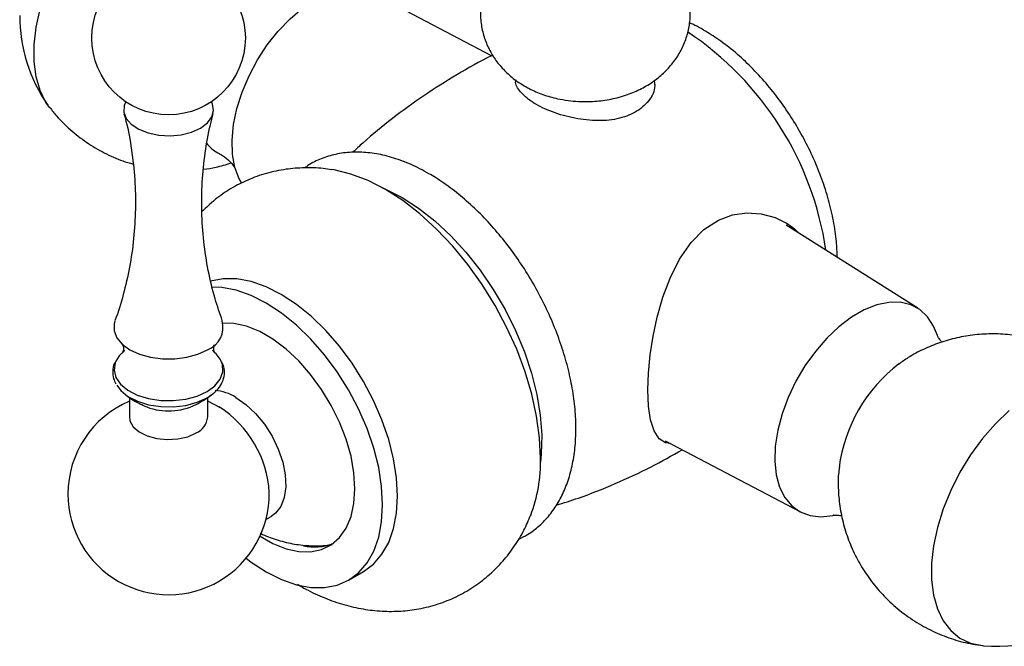
# Model space of a CAD drawing. Units: millimetres. Extents: x 5 to 995, y 5 to 995.
# Drawn here: x 836 to 878, y 753 to 779 of the extents above; entities that cross this region are included whole.
import ezdxf

# ---------------------------------------------------------------- set-up
doc = ezdxf.new("R2010")
doc.units = ezdxf.units.MM

msp = doc.modelspace()

# ---------------------------------------------------------------- linework, layer by layer
at = {"color": 7, "linetype": 'Continuous', "lineweight": 25}
for p, q in [((855.862, 777.817), (850.796, 780.482)), ((862.789, 776.728), (862.789, 776.761)), ((874.008, 767.082), (868.402, 770.62)), ((840.453, 763.293), (840.453, 762.462)), ((843.757, 763.279), (843.924, 763.387)), ((843.786, 762.462), (843.786, 763.292)), ((844.307, 762.869), (843.817, 763.119)), ((863.258, 761.449), (869.01, 758.423)), ((846.264, 758.107), (846.487, 758.235)), ((849.779, 755.526), (850.416, 755.893))]:
    msp.add_line(p, q, dxfattribs=at)
at = {"color": 7, "linetype": 'Continuous', "lineweight": 25, "flags": 128}
for points in [[(837.063, 775.607), (836.902, 775.837), (836.655, 776.341), (836.487, 776.924), (836.402, 777.576), (836.402, 778.283), (836.487, 779.032), (836.655, 779.808), (836.902, 780.598), (837.224, 781.385), (837.616, 782.155), (838.068, 782.892), (838.574, 783.583), (839.122, 784.215), (839.702, 784.774), (840.304, 785.251), (840.916, 785.637), (841.526, 785.923), (842.121, 786.105), (842.692, 786.178), (843.15, 786.155)], [(845.24, 772.389), (845.127, 772.588), (844.944, 773.07), (844.841, 773.624), (844.821, 774.237), (844.883, 774.894), (845.026, 775.579), (845.248, 776.277), (845.542, 776.972), (845.902, 777.646), (846.32, 778.285), (846.785, 778.873), (847.287, 779.397), (847.814, 779.843), (848.354, 780.203)], [(840.295, 775.866), (840.226, 775.7), (840.211, 775.423), (840.316, 775.152), (840.534, 774.905), (840.852, 774.697), (841.249, 774.541), (841.701, 774.447), (842.18, 774.421), (842.654, 774.465), (843.095, 774.575), (843.475, 774.745)], [(843.475, 774.745), (843.769, 774.964), (843.96, 775.218), (844.035, 775.492), (843.99, 775.768), (843.944, 775.866)], [(857.947, 760.704), (857.905, 761.581), (857.781, 762.495), (857.576, 763.434), (857.293, 764.387), (856.935, 765.342), (856.507, 766.286), (856.014, 767.208), (855.462, 768.096), (854.858, 768.939), (854.211, 769.727), (853.527, 770.449), (852.816, 771.096), (852.086, 771.66), (851.347, 772.135), (850.608, 772.513), (849.879, 772.791), (849.167, 772.965), (849.04, 772.985)], [(851.21, 772.212), (851.35, 772.152), (852.054, 771.794)], [(852.054, 771.794), (852.758, 771.34), (853.452, 770.795), (854.126, 770.168), (854.772, 769.467), (855.379, 768.702), (855.939, 767.885), (856.445, 767.026), (856.89, 766.137), (857.266, 765.231), (857.569, 764.321), (857.795, 763.419), (857.94, 762.538), (858.003, 761.691), (857.982, 760.889), (857.945, 760.544)], [(863.483, 761.331), (863.272, 761.362), (863.001, 761.537), (862.78, 761.866), (862.625, 762.341), (862.54, 762.921), (862.512, 763.613), (862.538, 764.329), (862.613, 765.099), (862.737, 765.897), (862.91, 766.703), (863.154, 767.555), (863.46, 768.369), (863.865, 769.173), (864.353, 769.877), (864.903, 770.429), (865.521, 770.835), (866.117, 771.058), (866.731, 771.147), (867.342, 771.104), (867.928, 770.939), (868.338, 770.742), (868.338, 770.742)], [(851.866, 759.098), (851.823, 759.868), (851.697, 760.675), (851.489, 761.503), (851.202, 762.339), (850.843, 763.168), (850.416, 763.977), (849.929, 764.751), (849.391, 765.477), (848.81, 766.143), (848.197, 766.737), (847.562, 767.249), (846.916, 767.671), (846.27, 767.995), (845.635, 768.216), (845.022, 768.33), (844.441, 768.334), (843.909, 768.231)], [(851.229, 758.731), (851.187, 759.501), (851.061, 760.307), (850.852, 761.135), (850.566, 761.971), (850.206, 762.801), (849.779, 763.609), (849.293, 764.383), (848.754, 765.109), (848.174, 765.775), (847.561, 766.369), (846.926, 766.882), (846.279, 767.304), (845.633, 767.628), (844.998, 767.849), (844.385, 767.962), (843.981, 767.977)], [(874.837, 765.921), (874.679, 766.318), (874.42, 766.718), (874.092, 767.025), (873.702, 767.234), (873.259, 767.338), (872.774, 767.335), (872.258, 767.226), (871.723, 767.012), (871.182, 766.7), (870.647, 766.296), (870.131, 765.809), (869.646, 765.252), (869.203, 764.637), (868.813, 763.978), (868.485, 763.291), (868.226, 762.593), (868.043, 761.899), (867.94, 761.226), (867.92, 760.589), (867.982, 760.004), (868.125, 759.484), (868.346, 759.042), (868.641, 758.687), (869.001, 758.428), (869.418, 758.272), (869.884, 758.221), (870.386, 758.277), (870.414, 758.283)], [(839.836, 766.551), (839.801, 766.424), (839.801, 766.122), (839.917, 765.828), (840.144, 765.556), (840.469, 765.32), (840.878, 765.132), (841.349, 765.002), (841.858, 764.934), (842.381, 764.934), (842.89, 765.002), (843.361, 765.132), (843.769, 765.32)], [(850.051, 759.411), (850.009, 760.084), (849.883, 760.791), (849.677, 761.516), (849.395, 762.242), (849.044, 762.954), (848.631, 763.635), (848.165, 764.271), (847.657, 764.846), (847.119, 765.349), (846.561, 765.768), (845.998, 766.093), (845.44, 766.318), (844.902, 766.437), (844.432, 766.451)], [(840.26, 765.292), (840.018, 765.058), (839.875, 764.829)], [(839.912, 763.82), (840.081, 763.59), (840.389, 763.336), (840.791, 763.129), (841.264, 762.982), (841.784, 762.902), (842.321, 762.893), (842.848, 762.955), (843.335, 763.087), (843.757, 763.279)], [(844.983, 763.295), (845.411, 762.998), (845.822, 762.612), (846.198, 762.154), (846.524, 761.642), (846.788, 761.097), (846.977, 760.541), (847.085, 759.998), (847.107, 759.489), (847.042, 759.036), (846.892, 758.656), (846.665, 758.366), (846.487, 758.235)], [(877.886, 762.731), (877.306, 762.172), (876.757, 761.54), (876.252, 760.849), (875.799, 760.112), (875.408, 759.342), (875.086, 758.555), (874.838, 757.765), (874.671, 756.989), (874.586, 756.24), (874.586, 755.533), (874.671, 754.881), (874.838, 754.298), (875.086, 753.794), (875.408, 753.379), (875.799, 753.061), (876.252, 752.846), (876.757, 752.739), (876.798, 752.735)], [(840.453, 762.462), (840.477, 762.299), (840.614, 762.049), (840.863, 761.83), (841.205, 761.658), (841.615, 761.545), (842.062, 761.501), (842.514, 761.528), (842.936, 761.624), (843.298, 761.782)], [(846.012, 757.399), (846.561, 757.083), (847.119, 756.858), (847.657, 756.739), (848.165, 756.728), (848.631, 756.826), (849.044, 757.03), (849.395, 757.336), (849.677, 757.737), (849.883, 758.224), (850.009, 758.786), (850.051, 759.411)], [(850.416, 755.893), (850.416, 755.893), (850.843, 756.209), (851.202, 756.623), (851.489, 757.128), (851.697, 757.716), (851.823, 758.376), (851.866, 759.098)], [(845.419, 756.456), (845.633, 756.294), (846.279, 755.872), (846.926, 755.548), (847.561, 755.327), (848.174, 755.214), (848.754, 755.209), (849.293, 755.314), (849.779, 755.526), (850.206, 755.841), (850.566, 756.255), (850.852, 756.761), (851.061, 757.349), (851.187, 758.009), (851.229, 758.731)]]:
    msp.add_lwpolyline(points, dxfattribs=at)
at = {"color": 8, "linetype": 'Continuous', "lineweight": 25, "flags": 128}
for points in [[(839.875, 764.829), (839.848, 764.763), (839.802, 764.453), (839.88, 764.146), (840.078, 763.857), (840.387, 763.602), (840.789, 763.396), (841.263, 763.248), (841.783, 763.168), (842.321, 763.159), (842.849, 763.221), (843.337, 763.353), (843.759, 763.546)], [(843.759, 763.546), (844.093, 763.789), (844.32, 764.071), (844.429, 764.375), (844.414, 764.686), (844.348, 764.862)]]:
    msp.add_lwpolyline(points, dxfattribs=at)
at = {"color": 7, "linetype": 'Continuous', "lineweight": 25}
msp.add_circle((842.119, 778.576), 3.267, dxfattribs=at)
for centre, radius, start, end in [((842.448, 779.529), 6.665, 180, 214.8265), ((856.721, 767.575), 13.52, 8.4047, 56.3687), ((844.87, 774.98), 1.438, 217.4493, 242.9933), ((843.412, 766.282), 1.026, 290.3537, 15.1504), ((843.202, 764.251), 1.299, 28.0684, 52.8316), ((877.229, 759.45), 6.633, 127.4628, 172.4613), ((843.97, 761.687), 1.9, 57.7911, 86.171), ((842.119, 759.186), 4.283, 112.8988, 180), ((842.119, 765.306), 2.589, 246.1772, 293.681), ((841.784, 758.991), 4.625, 3.0745, 57.3976), ((842.959, 762.54), 0.83, 294.0627, 354.6172), ((851.525, 760.559), 6.424, 339.1852, 1.2869), ((877.358, 759.376), 6.665, 265.1789, 0), ((842.119, 759.186), 4.283, 180, 0.703), ((848.32, 759.129), 2.194, 257.8264, 291.1533)]:
    msp.add_arc(centre, radius, start, end, dxfattribs=at)
for points, knots in [([(855.934, 781.477), (855.898, 781.426), (855.755, 781.22), (855.582, 780.811), (855.424, 780.247), (855.371, 779.652), (855.424, 779.053), (855.575, 778.49), (855.813, 777.97), (856.127, 777.5), (856.51, 777.082), (856.959, 776.717), (857.471, 776.408), (858.046, 776.161), (858.605, 775.999), (858.974, 775.941), (859.125, 775.918)], [0, 0, 0, 0, 0.024133, 0.098114, 0.171563, 0.251634, 0.329018, 0.404144, 0.477796, 0.550865, 0.624327, 0.699267, 0.776788, 0.857667, 0.941807, 1, 1, 1, 1]), ([(859.125, 775.918), (859.269, 775.902), (859.643, 775.862), (860.259, 775.871), (860.962, 775.964), (861.631, 776.147), (862.242, 776.408), (862.777, 776.732), (863.242, 777.119), (863.632, 777.56), (863.941, 778.048), (864.165, 778.574), (864.303, 779.143), (864.34, 779.736), (864.272, 780.331), (864.101, 780.885), (863.93, 781.271), (863.799, 781.454), (863.777, 781.485)], [0, 0, 0, 0, 0.046418, 0.120487, 0.195862, 0.273456, 0.344248, 0.412918, 0.479142, 0.543444, 0.606472, 0.668739, 0.730614, 0.797713, 0.862618, 0.925711, 0.987675, 1, 1, 1, 1]), ([(870.578, 769.246), (870.57, 769.469), (870.553, 769.978), (870.426, 770.796), (870.219, 771.686), (869.934, 772.575), (869.579, 773.451), (869.158, 774.307), (868.677, 775.133), (868.14, 775.921), (867.552, 776.661), (866.919, 777.346), (866.245, 777.967), (865.565, 778.495), (864.967, 778.871), (864.551, 779.107), (864.349, 779.191), (864.289, 779.216)], [0, 0, 0, 0, 0.057853, 0.1324, 0.206829, 0.280984, 0.354867, 0.428563, 0.502199, 0.575915, 0.649819, 0.724067, 0.798807, 0.874157, 0.940567, 0.982204, 1, 1, 1, 1]), ([(855.916, 777.843), (855.898, 777.834), (855.374, 777.59), (854.39, 777.022), (852.976, 776.14), (851.643, 775.164), (850.637, 774.355), (850.104, 773.848), (849.964, 773.715)], [0, 0, 0, 0, 0.008191, 0.238351, 0.467202, 0.694469, 0.919895, 1, 1, 1, 1]), ([(862.789, 776.72), (862.799, 776.659), (862.843, 776.376), (862.585, 775.888), (862.031, 775.39), (861.223, 775.101), (860.278, 775.031), (859.272, 775.163), (858.323, 775.456), (857.545, 775.852), (857.063, 776.291), (856.851, 776.616), (856.903, 776.785), (856.909, 776.806)], [0, 0, 0, 0, 0.0303, 0.13832, 0.245114, 0.3494, 0.454069, 0.561691, 0.670518, 0.776863, 0.880647, 0.985248, 1, 1, 1, 1]), ([(837.067, 775.621), (837.159, 775.5), (837.417, 775.164), (837.939, 774.663), (838.616, 774.129), (839.372, 773.685), (840.038, 773.378), (840.46, 773.258), (840.607, 773.217)], [0, 0, 0, 0, 0.1045045, 0.2918911, 0.4968134, 0.6978452, 0.8946883, 1, 1, 1, 1]), ([(840.22, 775.354), (840.236, 775.301), (840.368, 774.858), (840.529, 773.976), (840.685, 772.727), (840.726, 771.459), (840.663, 770.204), (840.501, 768.978), (840.239, 767.81), (840.011, 767.002), (839.853, 766.608), (839.834, 766.56)], [0, 0, 0, 0, 0.019142, 0.158683, 0.298839, 0.438701, 0.577583, 0.714818, 0.849816, 0.982009, 1, 1, 1, 1]), ([(844.406, 766.562), (844.299, 766.868), (844.06, 767.552), (843.795, 768.683), (843.602, 769.924), (843.517, 771.188), (843.536, 772.451), (843.665, 773.688), (843.829, 774.66), (843.98, 775.196), (844.023, 775.35)], [0, 0, 0, 0, 0.11281, 0.251823, 0.3919, 0.532019, 0.671412, 0.809447, 0.945454, 1, 1, 1, 1]), ([(844.216, 773.689), (844.285, 773.655), (844.47, 773.566), (844.706, 773.358), (844.878, 773.154), (844.962, 773.005), (844.969, 772.986), (844.972, 772.976)], [0, 0, 0, 0, 0.151353, 0.406534, 0.623249, 0.814302, 1, 1, 1, 1]), ([(853.197, 772.807), (853.068, 772.879), (852.694, 773.087), (852.07, 773.361), (851.332, 773.591), (850.605, 773.717), (849.901, 773.735), (849.231, 773.648), (848.613, 773.452), (848.173, 773.25), (847.963, 773.088), (847.919, 773.055)], [0, 0, 0, 0, 0.070435, 0.202983, 0.335558, 0.467181, 0.596834, 0.723637, 0.847333, 0.968498, 1, 1, 1, 1]), ([(843.609, 772.992), (843.787, 773.017), (844.184, 773.074), (844.567, 773.195), (844.778, 773.262)], [0, 0, 0, 0, 0.4484905, 1, 1, 1, 1]), ([(849.058, 772.971), (848.939, 772.992), (848.556, 773.056), (847.905, 773.068), (847.093, 773.007), (846.282, 772.836), (845.489, 772.555), (844.757, 772.178), (844.097, 771.728), (843.718, 771.367), (843.535, 771.193)], [0, 0, 0, 0, 0.0606004, 0.1937169, 0.3240996, 0.4663242, 0.6050184, 0.7406428, 0.8741074, 1, 1, 1, 1]), ([(857.014, 757.267), (857.145, 757.33), (857.463, 757.483), (857.908, 757.831), (858.345, 758.287), (858.714, 758.822), (859.013, 759.429), (859.239, 760.105), (859.39, 760.844), (859.462, 761.638), (859.453, 762.476), (859.365, 763.346), (859.199, 764.238), (858.959, 765.14), (858.649, 766.043), (858.271, 766.937), (857.832, 767.811), (857.336, 768.658), (856.787, 769.467), (856.193, 770.23), (855.559, 770.937), (854.891, 771.582), (854.195, 772.156), (853.626, 772.553), (853.291, 772.752), (853.197, 772.807)], [0, 0, 0, 0, 0.029459, 0.071727, 0.113955, 0.156604, 0.200049, 0.24445, 0.289727, 0.335635, 0.381885, 0.428238, 0.474539, 0.520744, 0.566852, 0.61288, 0.658858, 0.704818, 0.750796, 0.796816, 0.842916, 0.889133, 0.935499, 0.982036, 1, 1, 1, 1]), ([(868.338, 770.742), (868.533, 770.626), (868.749, 770.498), (868.911, 770.307), (868.927, 770.288)], [0, 0, 0, 0, 0.9000559, 1, 1, 1, 1]), ([(882.745, 763.278), (882.651, 763.401), (882.391, 763.739), (881.867, 764.243), (881.189, 764.776), (880.435, 765.224), (879.649, 765.57), (878.844, 765.814), (878.032, 765.959), (877.225, 766.009), (876.434, 765.967), (875.668, 765.839), (874.934, 765.632), (874.243, 765.348), (873.656, 765.039), (873.322, 764.797), (873.185, 764.699)], [0, 0, 0, 0, 0.043403, 0.119731, 0.203203, 0.28509, 0.36527, 0.443823, 0.520819, 0.59631, 0.670336, 0.74293, 0.814128, 0.883993, 0.95264, 1, 1, 1, 1]), ([(875.028, 765.644), (874.995, 765.681), (874.909, 765.778), (874.846, 765.899), (874.838, 765.92), (874.834, 765.93)], [0, 0, 0, 0, 0.24272, 0.626742, 1, 1, 1, 1]), ([(840.16, 765.555), (840.165, 765.548), (840.175, 765.532), (840.209, 765.388), (840.191, 765.246), (840.15, 765.184), (840.16, 765.196), (840.161, 765.197)], [0, 0, 0, 0, 0.20837, 0.455943, 0.76717, 0.986273, 1, 1, 1, 1]), ([(844.075, 765.204), (844.074, 765.204), (844.073, 765.205), (844.034, 765.316), (844.038, 765.464), (844.079, 765.555), (844.075, 765.549), (844.074, 765.547)], [0, 0, 0, 0, 0.1442, 0.381795, 0.670229, 0.904163, 1, 1, 1, 1]), ([(839.833, 764.766), (839.828, 764.756), (839.761, 764.647), (839.731, 764.413), (839.751, 764.113), (839.841, 763.943), (839.88, 763.871)], [0, 0, 0, 0, 0.034884, 0.398329, 0.745933, 1, 1, 1, 1]), ([(843.75, 763.274), (843.813, 763.314), (843.998, 763.428), (844.232, 763.647), (844.426, 763.945), (844.51, 764.264), (844.496, 764.566), (844.414, 764.736), (844.38, 764.806)], [0, 0, 0, 0, 0.1068566, 0.3094932, 0.4906917, 0.6846929, 0.869871, 1, 1, 1, 1]), ([(840.335, 763.378), (840.363, 763.356), (840.537, 763.22), (840.789, 763.071), (841.012, 762.973), (841.077, 762.944)], [0, 0, 0, 0, 0.117891, 0.742389, 1, 1, 1, 1]), ([(843.153, 762.935), (843.164, 762.939), (843.283, 762.985), (843.4, 763.054), (843.506, 763.116)], [0, 0, 0, 0, 0.091833, 1, 1, 1, 1]), ([(843.506, 763.116), (843.615, 763.178), (843.752, 763.257), (843.881, 763.36), (843.908, 763.382)], [0, 0, 0, 0, 0.788068, 1, 1, 1, 1]), ([(858.62, 758.714), (858.934, 758.811), (859.783, 759.072), (861.131, 759.616), (862.611, 760.296), (863.54, 760.821), (863.979, 761.069)], [0, 0, 0, 0, 0.168984, 0.456231, 0.742499, 1, 1, 1, 1]), ([(870.666, 760.337), (870.652, 760.234), (870.604, 759.874), (870.617, 759.247), (870.704, 758.467), (870.888, 757.694), (871.161, 756.941), (871.522, 756.219), (871.965, 755.54), (872.505, 754.89), (873.14, 754.292), (873.861, 753.769), (874.625, 753.346), (875.418, 753.031), (876.103, 752.834), (876.526, 752.779), (876.673, 752.76)], [0, 0, 0, 0, 0.029238, 0.101882, 0.17534, 0.249542, 0.324378, 0.399733, 0.475496, 0.551568, 0.636252, 0.719394, 0.800752, 0.880427, 0.958494, 1, 1, 1, 1]), ([(847.597, 755.358), (847.748, 755.267), (848.157, 755.02), (848.856, 754.717), (849.673, 754.442), (850.49, 754.267), (851.298, 754.187), (852.093, 754.201), (852.893, 754.311), (853.686, 754.525), (854.454, 754.848), (855.159, 755.262), (855.795, 755.757), (856.359, 756.324), (856.844, 756.955), (857.244, 757.613), (857.439, 758.076), (857.532, 758.295)], [0, 0, 0, 0, 0.0437043, 0.1184201, 0.1910199, 0.2614147, 0.329836, 0.3966578, 0.462284, 0.5335557, 0.6031961, 0.6714763, 0.7388528, 0.8056802, 0.8724621, 0.9397236, 1, 1, 1, 1]), ([(870.43, 758.287), (870.427, 758.286), (870.413, 758.283), (870.501, 758.293), (870.629, 758.294), (870.742, 758.266), (870.77, 758.259)], [0, 0, 0, 0, 0.1030057, 0.471313, 0.8688933, 1, 1, 1, 1]), ([(846.016, 757.527), (846.025, 757.522), (846.241, 757.402), (846.701, 757.241), (847.386, 757.057), (848.09, 756.979), (848.661, 756.972), (848.99, 757.025), (849.086, 757.041)], [0, 0, 0, 0, 0.00927, 0.235358, 0.459987, 0.68385, 0.907373, 1, 1, 1, 1])]:
    msp.add_open_spline(points, degree=3, knots=knots, dxfattribs=at)

doc.saveas('drawing.dxf')
